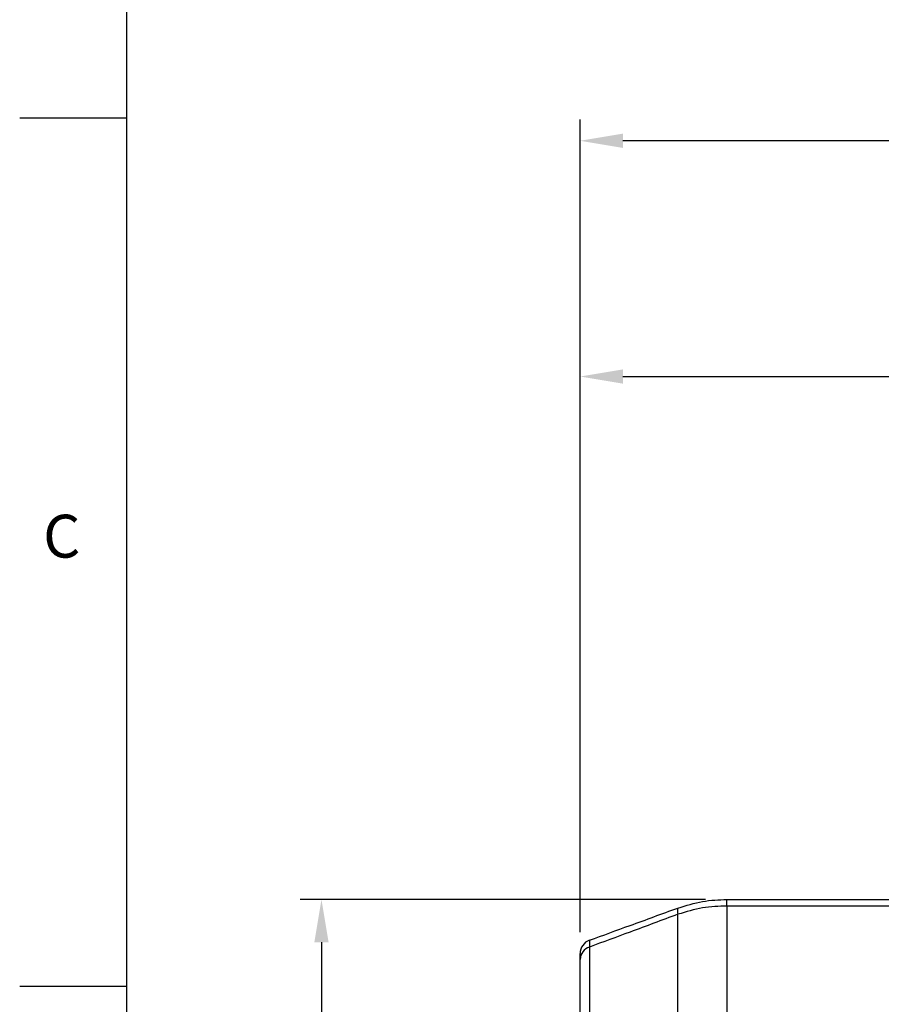
# Model space of a CAD drawing. Extents: x -21 to 840, y -12 to 588.
# Drawn here: x -15 to 106, y 222 to 360 of the extents above; entities that cross this region are included whole.
import ezdxf
from ezdxf.enums import TextEntityAlignment as Align

# ---------------------------------------------------------------- set-up
doc = ezdxf.new("R2010")
doc.units = 0
doc.header["$LTSCALE"] = 15
doc.layers.get('0').update_dxf_attribs({"color": 3, "linetype": 'CONTINUOUS'})
doc.layers.get('Defpoints').update_dxf_attribs({"linetype": 'CONTINUOUS'})
doc.layers.add('DIM', color=3, linetype='CONTINUOUS')
doc.layers.add('MAIN', color=7, linetype='CONTINUOUS')
doc.styles.add('ATTDEF', font='mingliub.ttc')
doc.styles.get("Standard").update_dxf_attribs({"font": 'SIMPLEX.SHX'})
doc.dimstyles.new('L', dxfattribs={"dimscale": 3, "dimtxt": 2.3, "dimasz": 2, "dimexe": 1, "dimexo": 1, "dimgap": 1, "dimtad": 1, "dimdec": 4, "dimdsep": 46, "dimtxsty": 'Standard', "dimcen": 0, "dimclrd": 256, "dimclre": 256, "dimclrt": 256, "dimadec": 0, "dimazin": 0, "dimtfac": 0.6, "dimtdec": 4, "dimtmove": 0, "dimatfit": 3, "dimfxl": 0, "dimtolj": 1, "dimarcsym": 0})

# ---------------------------------------------------------------- blocks, each defined once
blk = doc.blocks.new('*D19')
at = {"layer": 'Defpoints', "color": 0}
for p in [(63.38, 343.33), (63.38, 229.58), (360.88, 213.17)]:
    blk.add_point(p, dxfattribs=at)
at = {"layer": 'DIM', "lineweight": -2}
for p, q in [((63.38, 232.58), (63.38, 346.33)), ((360.88, 216.17), (360.88, 346.33)), ((354.88, 343.33), (69.38, 343.33))]:
    blk.add_line(p, q, dxfattribs=at)
at = {"layer": 'DIM'}
for points in [[(69.38, 344.33), (69.38, 342.33), (63.38, 343.33)], [(354.88, 344.33), (354.88, 342.33), (360.88, 343.33)]]:
    blk.add_solid(points, dxfattribs=at)
at = {"layer": 'DIM', "insert": (212.13, 349.78), "char_height": 6.9, "attachment_point": 5}
blk.add_mtext('\\A1;297.5', dxfattribs=at)
blk = doc.blocks.new('*D3')
at = {"layer": 'Defpoints', "color": 0}
for p in [(212.38, 310.34), (212.38, 234.67), (63.38, 229.58)]:
    blk.add_point(p, dxfattribs=at)
at = {"layer": 'DIM', "lineweight": -2}
for p, q in [((63.38, 232.58), (63.38, 313.34)), ((212.38, 237.67), (212.38, 313.34)), ((69.38, 310.34), (206.38, 310.34))]:
    blk.add_line(p, q, dxfattribs=at)
at = {"layer": 'DIM'}
for points in [[(69.38, 311.34), (69.38, 309.34), (63.38, 310.34)], [(206.38, 311.34), (206.38, 309.34), (212.38, 310.34)]]:
    blk.add_solid(points, dxfattribs=at)
at = {"layer": 'DIM', "insert": (137.88, 316.79), "char_height": 6.9, "attachment_point": 5}
blk.add_mtext('\\A1;149', dxfattribs=at)
blk = doc.blocks.new('*D28')
at = {"layer": 'Defpoints', "color": 0}
for p in [(83.91, 237.17), (27.21, 117.17), (83.91, 117.17)]:
    blk.add_point(p, dxfattribs=at)
at = {"layer": 'DIM', "lineweight": -2}
for p, q in [((80.91, 237.17), (24.21, 237.17)), ((27.21, 231.17), (27.21, 123.17)), ((80.91, 117.17), (24.21, 117.17))]:
    blk.add_line(p, q, dxfattribs=at)
at = {"layer": 'DIM'}
for points in [[(26.21, 231.17), (28.21, 231.17), (27.21, 237.17)], [(26.21, 123.17), (28.21, 123.17), (27.21, 117.17)]]:
    blk.add_solid(points, dxfattribs=at)
at = {"layer": 'DIM', "insert": (17.24, 177.17), "char_height": 6.9, "attachment_point": 2, "rotation": 90}
blk.add_mtext('\\A1;{\\fGDT|b0|i0|c0|p2;\\H0.86957x;o\\H0.75x; }120', dxfattribs=at)
blk = doc.blocks.new('GJA420')
at = {"color": 0}
for p, q in [((0, 0), (0, 192)), ((0, 115.5), (-5, 115.5)), ((0, 75), (-5, 75))]:
    blk.add_line(p, q, dxfattribs=at)
blk.add_text('C', height=2, dxfattribs=at).set_placement((-3.908, 95))
at = {"color": 4, "style": 'ATTDEF'}
blk.add_attdef('料號', text='', height=2.5, dxfattribs=at).set_placement((120.5, 3), align=Align.MIDDLE_LEFT)
for tag, p in [('比例', (200.5, 3)), ('版本', (236.5, 3))]:
    blk.add_attdef(tag, text='', height=2.5, dxfattribs=at).set_placement(p, align=Align.MIDDLE_CENTER)

msp = doc.modelspace()

# ---------------------------------------------------------------- linework, layer by layer
at = {"layer": 'MAIN'}
for p, q in [((83.91116, 236.24712), (83.91116, 237.17019)), ((83.91116, 237.17019), (123.38462, 237.17019)), ((83.91116, 236.24712), (83.91116, 201.78558)), ((115.53499, 236.24712), (83.91116, 236.24712)), ((77.07075, 201.42996), (77.07075, 235.08852)), ((64.70057, 230.50229), (64.70057, 200.69855)), ((63.38462, 199.93997), (63.38462, 228.78281))]:
    msp.add_line(p, q, dxfattribs=at)
for centre, radius, start, end in [((78.15593, 235.52628), 1.17015, 158.0305899, 201.9694101), ((65.38461, 229.58229), 2, 110, 180), ((65.23106, 228.73299), 1.84712, 106.6904591, 178.4546729)]:
    msp.add_arc(centre, radius, start, end, dxfattribs=at)
for points, knots in [([(77.07075, 235.96405), (78.21339, 236.3224), (80.44156, 237.02118), (82.77456, 237.12138), (83.91116, 237.17019)], [0, 0, 0, 0, 0.512816215, 1, 1, 1, 1]), ([(64.70057, 231.46167), (66.58973, 232.14927), (70.71275, 233.64993), (74.8365, 235.15085), (77.07075, 235.96405)], [0, 0, 0, 0, 0.458198809, 1, 1, 1, 1]), ([(83.91116, 236.24712), (82.77454, 236.20018), (80.44137, 236.10382), (78.21336, 235.4327), (77.07075, 235.08852)], [0, 0, 0, 0, 0.487160408, 1, 1, 1, 1]), ([(77.07075, 235.08852), (74.83643, 234.26116), (70.71231, 232.73401), (66.58968, 231.20358), (64.70057, 230.50229)], [0, 0, 0, 0, 0.541770634, 1, 1, 1, 1]), ([(64.70057, 231.46167), (64.69518, 231.42909), (64.68427, 231.36302), (64.6884, 230.96605), (64.69766, 230.61302), (64.70057, 230.50229)], [0, 0, 0, 0, 0.40036195, 0.811919544, 1, 1, 1, 1]), ([(63.38462, 228.78281), (63.38462, 228.87596), (63.38462, 229.16723), (63.38462, 229.50243), (63.38462, 229.55541), (63.38462, 229.58229)], [0, 0, 0, 0, 0.1881356205, 0.5882489824, 1, 1, 1, 1])]:
    msp.add_open_spline(points, degree=3, knots=knots, dxfattribs=at)

# ---------------------------------------------------------------- block references
at = {"layer": 'DIM', "xscale": 3, "yscale": 3, "zscale": 3}
msp.add_blockref('GJA420', (0, 0), dxfattribs=at)

# ---------------------------------------------------------------- dimensions: what is measured, and where the dimension line sits
at = {"layer": 'DIM'}
for base, p1, p2, picture, middle in [((63.38461, 343.32707), (360.88461, 213.17019), (63.38461, 229.58229), '*D19', (212.13461, 349.77707)), ((212.38462, 310.34424), (63.38461, 229.58229), (212.38462, 234.6702), '*D3', (137.88461, 316.79424))]:
    dim = msp.add_linear_dim(base=base, p1=p1, p2=p2, dimstyle='L', dxfattribs=at)
    dim.commit()
    dim.dimension.update_dxf_attribs({"geometry": picture, "text_midpoint": middle})
dim = msp.add_linear_dim(base=(27.20715, 117.1702), p1=(83.91115, 237.1702), p2=(83.91115, 117.1702), angle=90, text='{\\fGDT|b0|i0|c0|p2;\\H0.86957x;o\\H0.75x; }<>', dimstyle='L', dxfattribs=at)
dim.commit()
dim.dimension.update_dxf_attribs({"geometry": '*D28', "text_midpoint": (27.20715, 177.1702), "dimtype": 160})

doc.saveas('drawing.dxf')
